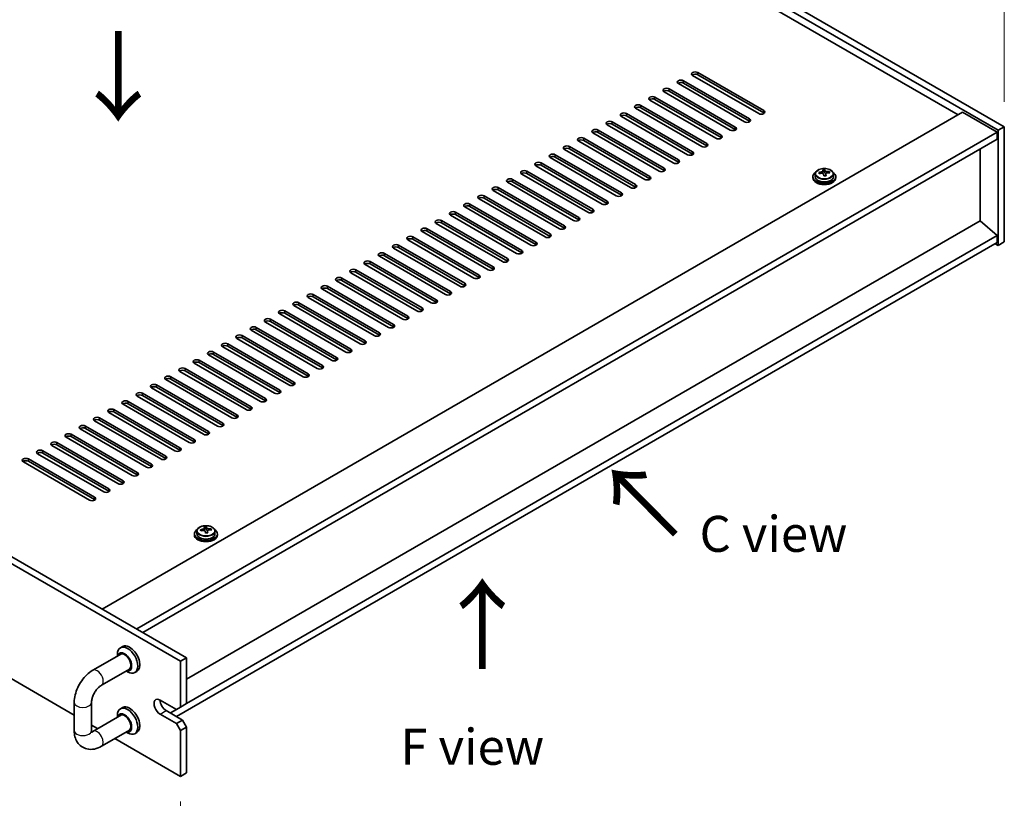
# Model space of a CAD drawing. Units: millimetres. Extents: x 72 to 10494, y 40 to 1586.
# Drawn here: x 522 to 864, y 307 to 577 of the extents above; entities that cross this region are included whole.
import ezdxf

# ---------------------------------------------------------------- set-up
doc = ezdxf.new("R2010")
doc.units = ezdxf.units.MM
doc.header["$LTSCALE"] = 5
doc.layers.get('Defpoints').update_dxf_attribs({"lineweight": 25})
for name, color, linetype, lineweight in [('Dimension (ISO)', 7, 'Continuous', 18), ('Symbol (ISO)', 7, 'Continuous', 18), ('Visible (ISO)', 7, 'Continuous', 35), ('Visible Narrow (ISO)', 7, 'Continuous', 25)]:
    doc.layers.add(name, color=color, linetype=linetype, lineweight=lineweight)
doc.styles.add('Note Text (TK)', font='txt')
doc.dimstyles.new('Default - Method 1b (TK)', dxfattribs={"dimscale": 5, "dimtxt": 2.5, "dimasz": 2.5, "dimexe": 1, "dimexo": 1.5, "dimgap": 1, "dimtad": 1, "dimtoh": 1, "dimrnd": 1e-08, "dimdsep": 46, "dimtxsty": 'Note Text (TK)', "dimcen": 0.09, "dimdle": 5, "dimclrd": 100, "dimclre": 100, "dimclrt": 7, "dimadec": 1, "dimazin": 1, "dimtfac": 1, "dimtmove": 0, "dimatfit": 3, "dimfxl": 0, "dimtolj": 1, "dimlwd": -1, "dimlwe": -1, "dimarcsym": 0})

# ---------------------------------------------------------------- blocks, each defined once
blk = doc.blocks.new('*D6')
at = {"layer": 'Defpoints', "color": 0, "transparency": 16777216}
for p in [(496.37, 752.47), (560.24, 715.6), (238.51, 550.25)]:
    blk.add_point(p, dxfattribs=at)
at = {"layer": 'Dimension (ISO)', "color": 100, "transparency": 16777216}
for p, q in [((552.74, 719.93), (491.37, 755.36)), ((203.14, 583.18), (485.55, 746.22)), ((231.01, 554.59), (187.31, 579.81))]:
    blk.add_line(p, q, dxfattribs=at)
for points in [[(484.5, 748.03), (486.59, 744.42), (496.37, 752.47)], [(202.1, 584.98), (204.18, 581.37), (192.31, 576.93)]]:
    blk.add_solid(points, dxfattribs=at)
at = {"layer": 'Dimension (ISO)', "color": 7, "transparency": 16777216, "insert": (331.61, 669.01), "char_height": 12.5, "attachment_point": 4, "rotation": 30, "style": 'Note Text (TK)'}
blk.add_mtext('\\A1;{\\Q-30.000;\\W0.816;\\H0.816x;430}', dxfattribs=at)
blk = doc.blocks.new('*D7')
at = {"layer": 'Defpoints', "color": 0, "transparency": 16777216}
for p in [(238.51, 510.25), (577.92, 314.29), (577.92, 244.71)]:
    blk.add_point(p, dxfattribs=at)
at = {"layer": 'Dimension (ISO)', "color": 100, "transparency": 16777216}
for p, q in [((238.51, 501.59), (238.51, 434.9)), ((249.34, 434.42), (567.1, 250.96)), ((577.92, 305.63), (577.92, 238.94))]:
    blk.add_line(p, q, dxfattribs=at)
for points in [[(250.38, 436.23), (248.29, 432.62), (238.51, 440.67)], [(568.14, 252.77), (566.05, 249.16), (577.92, 244.71)]]:
    blk.add_solid(points, dxfattribs=at)
at = {"layer": 'Dimension (ISO)', "color": 7, "transparency": 16777216, "insert": (405.59, 355.87), "char_height": 12.5, "attachment_point": 4, "rotation": 330, "style": 'Note Text (TK)'}
blk.add_mtext('\\A1;{\\Q-30.000;\\W0.816;\\H0.816x;480}', dxfattribs=at)
blk = doc.blocks.new('*D8')
at = {"layer": 'Defpoints', "color": 0, "transparency": 16777216}
for p in [(560.24, 715.6), (864.3, 618.86), (864.3, 540.05)]:
    blk.add_point(p, dxfattribs=at)
at = {"layer": 'Dimension (ISO)', "color": 100, "transparency": 16777216}
for p, q in [((560.24, 724.26), (560.24, 800.18)), ((571.07, 788.16), (853.47, 625.11)), ((864.3, 548.71), (864.3, 624.63))]:
    blk.add_line(p, q, dxfattribs=at)
for points in [[(572.11, 789.96), (570.03, 786.35), (560.24, 794.41)], [(854.52, 626.91), (852.43, 623.3), (864.3, 618.86)]]:
    blk.add_solid(points, dxfattribs=at)
at = {"layer": 'Dimension (ISO)', "color": 7, "transparency": 16777216, "insert": (709.64, 719.81), "char_height": 12.5, "attachment_point": 4, "rotation": 330, "style": 'Note Text (TK)'}
blk.add_mtext('\\A1;{\\Q-30.000;\\W0.816;\\H0.816x;430}', dxfattribs=at)

msp = doc.modelspace()

# ---------------------------------------------------------------- linework, layer by layer
at = {"layer": 'Visible (ISO)'}
for p, q in [((560.2438, 715.5954), (864.2997, 540.0487)), ((862.1784, 538.8239), (558.1225, 714.3707)), ((848.2131, 544.2332), (570.4969, 704.5727)), ((757.7034, 558.9302), (780.6844, 545.6621)), ((780.6844, 544.8456), (757.7034, 558.1137)), ((773.9668, 541.7837), (750.9859, 555.0518)), ((752.7536, 556.0724), (775.7346, 542.8044)), ((775.7346, 541.9879), (752.7536, 555.2559)), ((778.9166, 544.6415), (755.9356, 557.9095)), ((240.6316, 551.4796), (580.0428, 355.5205)), ((769.0171, 538.926), (746.0361, 552.1941)), ((747.8039, 553.2147), (770.7849, 539.9466)), ((770.7849, 539.1301), (747.8039, 552.3982)), ((577.9215, 354.2957), (238.5102, 550.2549)), ((764.0674, 536.0683), (741.0864, 549.3363)), ((742.8541, 550.357), (765.8351, 537.0889)), ((765.8351, 536.2724), (742.8541, 549.5405)), ((550.6979, 372.4628), (849.8041, 545.1518)), ((732.9547, 544.6415), (755.9356, 531.3734)), ((759.1176, 533.2105), (736.1366, 546.4786)), ((737.9044, 547.4992), (760.8854, 534.2311)), ((760.8854, 533.4146), (737.9044, 546.6827)), ((849.8041, 545.1518), (861.8249, 538.2116)), ((728.0049, 541.7837), (750.9859, 528.5157)), ((750.9859, 527.6992), (728.0049, 540.9672)), ((754.1679, 530.3528), (731.1869, 543.6209)), ((755.9356, 530.5569), (732.9547, 543.825)), ((562.7187, 365.5225), (861.8249, 538.2116)), ((744.2684, 524.6373), (721.2874, 537.9054)), ((723.0552, 538.926), (746.0361, 525.6579)), ((746.0361, 524.8414), (723.0552, 538.1095)), ((749.2181, 527.495), (726.2371, 540.7631)), ((861.8249, 538.2116), (861.8249, 535.7621)), ((864.2997, 540.0487), (862.1784, 538.8239)), ((862.1784, 498.8156), (862.1784, 538.8239)), ((864.2997, 540.0487), (864.2997, 500.0404)), ((564.84, 364.2978), (861.8249, 535.7621)), ((739.3186, 521.7796), (716.3376, 535.0476)), ((718.1054, 536.0683), (741.0864, 522.8002)), ((741.0864, 521.9837), (718.1054, 535.2518)), ((734.3689, 518.9218), (711.3879, 532.1899)), ((713.1557, 533.2105), (736.1366, 519.9425)), ((736.1366, 519.126), (713.1557, 532.394)), ((855.8498, 507.3276), (855.8498, 532.3124)), ((703.2562, 527.495), (726.2371, 514.227)), ((729.4191, 516.0641), (706.4382, 529.3322)), ((708.2059, 530.3528), (731.1869, 517.0847)), ((731.1869, 516.2682), (708.2059, 529.5363)), ((698.3064, 524.6373), (721.2874, 511.3692)), ((721.2874, 510.5527), (698.3064, 523.8208)), ((724.4694, 513.2064), (701.4884, 526.4744)), ((726.2371, 513.4105), (703.2562, 526.6786)), ((801.2125, 524.0233), (801.2125, 524.7404)), ((801.2125, 524.512), (801.8403, 524.5609)), ((801.8403, 524.5609), (801.8403, 525.1558)), ((801.8403, 524.5609), (801.9392, 524.1375)), ((803.5048, 524.0105), (803.5048, 524.4231)), ((714.5699, 507.4909), (691.5889, 520.759)), ((693.3567, 521.7796), (716.3376, 508.5115)), ((716.3376, 507.695), (693.3567, 520.9631)), ((719.5196, 510.3486), (696.5387, 523.6167)), ((797.7208, 522.6981), (797.7208, 522.2899)), ((798.5708, 523.6514), (798.5708, 522.6981)), ((802.2291, 523.034), (802.2291, 523.6414)), ((804.8708, 523.6514), (804.8708, 522.6981)), ((805.7208, 522.6981), (805.7208, 522.2899)), ((709.6201, 504.6331), (686.6392, 517.9012)), ((688.4069, 518.9218), (711.3879, 505.6538)), ((711.3879, 504.8373), (688.4069, 518.1053)), ((704.6704, 501.7754), (681.6894, 515.0435)), ((683.4572, 516.0641), (706.4382, 502.796)), ((706.4382, 501.9795), (683.4572, 515.2476)), ((673.5577, 510.3486), (696.5387, 497.0806)), ((699.7206, 498.9177), (676.7397, 512.1857)), ((678.5074, 513.2064), (701.4884, 499.9383)), ((701.4884, 499.1218), (678.5074, 512.3899)), ((855.8852, 507.348), (580.0428, 348.0903)), ((668.6079, 507.4909), (691.5889, 494.2228)), ((691.5889, 493.4063), (668.6079, 506.6744)), ((694.7709, 496.0599), (671.7899, 509.328)), ((696.5387, 496.2641), (673.5577, 509.5321)), ((855.8852, 507.348), (861.8249, 502.2857)), ((684.8714, 490.3445), (661.8904, 503.6125)), ((663.6582, 504.6331), (686.6392, 491.3651)), ((686.6392, 490.5486), (663.6582, 503.8166)), ((689.8211, 493.2022), (666.8402, 506.4703)), ((251.0562, 503.0032), (540.9804, 335.6153)), ((861.8249, 499.8362), (576.5073, 335.108)), ((861.8249, 502.2857), (580.0428, 339.5988)), ((679.9216, 487.4867), (656.9407, 500.7548)), ((658.7084, 501.7754), (681.6894, 488.5073)), ((681.6894, 487.6908), (658.7084, 500.9589)), ((861.8249, 502.2857), (861.8249, 499.8362)), ((864.2997, 500.0404), (862.1784, 498.8156)), ((674.9719, 484.629), (651.9909, 497.897)), ((653.7587, 498.9177), (676.7397, 485.6496)), ((676.7397, 484.8331), (653.7587, 498.1012)), ((861.1178, 499.428), (862.1784, 498.8156)), ((643.8592, 493.2022), (666.8402, 479.9341)), ((670.0222, 481.7712), (647.0412, 495.0393)), ((648.8089, 496.0599), (671.7899, 482.7919)), ((671.7899, 481.9754), (648.8089, 495.2434)), ((638.9095, 490.3445), (661.8904, 477.0764)), ((661.8904, 476.2599), (638.9095, 489.528)), ((665.0724, 478.9135), (642.0914, 492.1816)), ((666.8402, 479.1176), (643.8592, 492.3857)), ((655.1729, 473.198), (632.1919, 486.4661)), ((633.9597, 487.4867), (656.9407, 474.2186)), ((656.9407, 473.4021), (633.9597, 486.6702)), ((660.1227, 476.0558), (637.1417, 489.3238)), ((650.2232, 470.3403), (627.2422, 483.6084)), ((629.01, 484.629), (651.9909, 471.3609)), ((651.9909, 470.5444), (629.01, 483.8125)), ((645.2734, 467.4825), (622.2924, 480.7506)), ((624.0602, 481.7712), (647.0412, 468.5032)), ((647.0412, 467.6867), (624.0602, 480.9547)), ((614.1607, 476.0558), (637.1417, 462.7877)), ((640.3237, 464.6248), (617.3427, 477.8929)), ((619.1105, 478.9135), (642.0914, 465.6454)), ((642.0914, 464.8289), (619.1105, 478.097)), ((609.211, 473.198), (632.1919, 459.93)), ((632.1919, 459.1135), (609.211, 472.3815)), ((635.3739, 461.7671), (612.3929, 475.0351)), ((637.1417, 461.9712), (614.1607, 475.2393)), ((625.4744, 456.0516), (602.4935, 469.3197)), ((604.2612, 470.3403), (627.2422, 457.0722)), ((627.2422, 456.2557), (604.2612, 469.5238)), ((630.4242, 458.9093), (607.4432, 472.1774)), ((620.5247, 453.1939), (597.5437, 466.4619)), ((599.3115, 467.4825), (622.2924, 454.2145)), ((622.2924, 453.398), (599.3115, 466.6661)), ((615.5749, 450.3361), (592.594, 463.6042)), ((594.3617, 464.6248), (617.3427, 451.3567)), ((617.3427, 450.5402), (594.3617, 463.8083)), ((584.4622, 458.9093), (607.4432, 445.6413)), ((610.6252, 447.4784), (587.6442, 460.7465)), ((589.412, 461.7671), (612.3929, 448.499)), ((612.3929, 447.6825), (589.412, 460.9506)), ((579.5125, 456.0516), (602.4935, 442.7835)), ((605.6754, 444.6206), (582.6945, 457.8887)), ((607.4432, 444.8248), (584.4622, 458.0928)), ((595.7759, 438.9052), (572.795, 452.1732)), ((574.5627, 453.1939), (597.5437, 439.9258)), ((597.5437, 439.1093), (574.5627, 452.3774)), ((600.7257, 441.7629), (577.7447, 455.031)), ((602.4935, 441.967), (579.5125, 455.2351)), ((590.8262, 436.0474), (567.8452, 449.3155)), ((569.613, 450.3361), (592.594, 437.0681)), ((592.594, 436.2516), (569.613, 449.5196)), ((585.8764, 433.1897), (562.8955, 446.4578)), ((564.6632, 447.4784), (587.6442, 434.2103)), ((587.6442, 433.3938), (564.6632, 446.6619)), ((554.7637, 441.7629), (577.7447, 428.4948)), ((580.9267, 430.332), (557.9457, 443.6)), ((559.7135, 444.6206), (582.6945, 431.3526)), ((582.6945, 430.5361), (559.7135, 443.8041)), ((549.814, 438.9052), (572.795, 425.6371)), ((575.9769, 427.4742), (552.996, 440.7423)), ((577.7447, 427.6783), (554.7637, 440.9464)), ((566.0775, 421.7587), (543.0965, 435.0268)), ((544.8643, 436.0474), (567.8452, 422.7794)), ((567.8452, 421.9629), (544.8643, 435.2309)), ((571.0272, 424.6165), (548.0462, 437.8845)), ((572.795, 424.8206), (549.814, 438.0887)), ((561.1277, 418.901), (538.1467, 432.1691)), ((539.9145, 433.1897), (562.8955, 419.9216)), ((562.8955, 419.1051), (539.9145, 432.3732)), ((556.178, 416.0433), (533.197, 429.3113)), ((534.9648, 430.332), (557.9457, 417.0639)), ((557.9457, 416.2474), (534.9648, 429.5155)), ((525.0653, 424.6165), (548.0462, 411.3484)), ((551.2282, 413.1855), (528.2472, 426.4536)), ((530.015, 427.4742), (552.996, 414.2061)), ((552.996, 413.3897), (530.015, 426.6577)), ((546.2785, 410.3278), (523.2975, 423.5959)), ((548.0462, 410.5319), (525.0653, 423.8)), ((586.252, 399.9158), (586.252, 400.6329)), ((586.8799, 400.4534), (586.8799, 401.0483)), ((582.7603, 398.5906), (582.7603, 398.1824)), ((583.6103, 399.544), (583.6103, 398.5906)), ((586.252, 400.4045), (586.8799, 400.4534)), ((586.8799, 400.4534), (586.9787, 400.03)), ((587.2687, 398.9265), (587.2687, 399.5339)), ((588.5443, 399.903), (588.5443, 400.3156)), ((589.9103, 399.544), (589.9103, 398.5906)), ((590.7603, 398.5906), (590.7603, 398.1824)), ((557.7438, 359.4423), (557.0367, 359.0341)), ((547.4301, 351.1783), (557.3666, 356.9151)), ((556.0012, 356.1268), (556.0012, 356.7452)), ((577.9215, 354.2957), (580.0428, 355.5205)), ((577.9215, 338.374), (577.9215, 354.2957)), ((580.0428, 355.5205), (580.0428, 339.5988)), ((550.4301, 345.9822), (560.3666, 351.719)), ((559.0012, 350.9307), (559.5367, 350.6215)), ((562.7438, 350.7821), (562.0367, 350.3738)), ((540.9804, 330.2091), (540.9804, 340.007)), ((546.9804, 330.2091), (546.9804, 340.007)), ((570.8504, 340.8235), (576.5073, 337.5575)), ((580.0428, 339.5988), (577.9215, 338.374)), ((557.3666, 335.6862), (547.4301, 329.9494)), ((556.0012, 334.8979), (556.0012, 335.5163)), ((557.7438, 338.2134), (557.0367, 337.8052)), ((576.5073, 332.6586), (570.8504, 335.9245)), ((572.9717, 337.1493), (578.6286, 333.8833)), ((576.5073, 337.5575), (574.386, 336.3328)), ((577.9215, 338.374), (576.5073, 337.5575)), ((546.9804, 332.1512), (549.1121, 330.9205)), ((578.6286, 333.8833), (576.5073, 332.6586)), ((576.5073, 332.6586), (577.9215, 330.2091)), ((580.0428, 331.4338), (578.6286, 333.8833)), ((560.3666, 330.4901), (550.4301, 324.7532)), ((559.0012, 329.7018), (559.5367, 329.3926)), ((562.7438, 329.5532), (562.0367, 329.1449)), ((577.9215, 330.2091), (580.0428, 331.4338)), ((577.9215, 314.2874), (577.9215, 330.2091)), ((580.0428, 331.4338), (580.0428, 315.5121)), ((555.1121, 327.4564), (577.9215, 314.2874)), ((577.9215, 314.2874), (580.0428, 315.5121))]:
    msp.add_line(p, q, dxfattribs=at)
for centre, major_axis, ratio, start_param, end_param in [((756.8195, 558.4199), (-1.25, 0), 0.57735027, 3.92699082, 7.06858347), ((756.8195, 557.6034), (-1.25, 0), 0.57735027, 3.92699082, 5.68192109), ((751.8698, 555.5621), (-1.25, 0), 0.57735027, 3.92699082, 7.06858347), ((751.8698, 554.7456), (-1.25, 0), 0.57735027, 3.92699082, 5.68192109), ((746.92, 552.7044), (-1.25, 0), 0.57735027, 3.92699082, 7.06858347), ((746.92, 551.8879), (-1.25, 0), 0.57735027, 3.92699082, 5.68192109), ((737.0205, 546.9889), (-1.25, 0), 0.57735027, 3.92699082, 7.06858347), ((741.9703, 549.8466), (-1.25, 0), 0.57735027, 3.92699082, 7.06858347), ((741.9703, 549.0301), (-1.25, 0), 0.57735027, 3.92699082, 5.68192109), ((732.0708, 544.1312), (-1.25, 0), 0.57735027, 3.92699082, 7.06858347), ((737.0205, 546.1724), (-1.25, 0), 0.57735027, 3.92699082, 5.68192109), ((779.8005, 545.1518), (1.25, 0), 0.57735027, 3.92699082, 7.06858347), ((779.8005, 544.3353), (-1.25, 0), 0.57735027, 3.74285687, 3.92699082), ((727.121, 541.2734), (-1.25, 0), 0.57735027, 3.92699082, 7.06858347), ((727.121, 540.4569), (-1.25, 0), 0.57735027, 3.92699082, 5.68192109), ((732.0708, 543.3147), (-1.25, 0), 0.57735027, 3.92699082, 5.68192109), ((774.8507, 542.294), (1.25, 0), 0.57735027, 3.92699082, 7.06858347), ((774.8507, 541.4776), (-1.25, 0), 0.57735027, 3.74285687, 3.92699082), ((722.1713, 538.4157), (-1.25, 0), 0.57735027, 3.92699082, 7.06858347), ((722.1713, 537.5992), (-1.25, 0), 0.57735027, 3.92699082, 5.68192109), ((769.901, 539.4363), (1.25, 0), 0.57735027, 3.92699082, 7.06858347), ((769.901, 538.6198), (-1.25, 0), 0.57735027, 3.74285687, 3.92699082), ((717.2215, 535.558), (-1.25, 0), 0.57735027, 3.92699082, 7.06858347), ((717.2215, 534.7415), (-1.25, 0), 0.57735027, 3.92699082, 5.68192109), ((760.0015, 533.7208), (1.25, 0), 0.57735027, 3.92699082, 7.06858347), ((764.9512, 536.5786), (1.25, 0), 0.57735027, 3.92699082, 7.06858347), ((764.9512, 535.7621), (-1.25, 0), 0.57735027, 3.74285687, 3.92699082), ((707.322, 529.8425), (-1.25, 0), 0.57735027, 3.92699082, 7.06858347), ((712.2718, 532.7002), (-1.25, 0), 0.57735027, 3.92699082, 7.06858347), ((712.2718, 531.8837), (-1.25, 0), 0.57735027, 3.92699082, 5.68192109), ((755.0517, 530.8631), (1.25, 0), 0.57735027, 3.92699082, 7.06858347), ((755.0517, 530.0466), (-1.25, 0), 0.57735027, 3.74285687, 3.92699082), ((760.0015, 532.9043), (-1.25, 0), 0.57735027, 3.74285687, 3.92699082), ((702.3723, 526.9847), (-1.25, 0), 0.57735027, 3.92699082, 7.06858347), ((707.322, 529.026), (-1.25, 0), 0.57735027, 3.92699082, 5.68192109), ((750.102, 528.0054), (1.25, 0), 0.57735027, 3.92699082, 7.06858347), ((750.102, 527.1889), (-1.25, 0), 0.57735027, 3.74285687, 3.92699082), ((697.4225, 524.127), (-1.25, 0), 0.57735027, 3.92699082, 7.06858347), ((697.4225, 523.3105), (-1.25, 0), 0.57735027, 3.92699082, 5.68192109), ((702.3723, 526.1682), (-1.25, 0), 0.57735027, 3.92699082, 5.68192109), ((745.1522, 525.1476), (1.25, 0), 0.57735027, 3.92699082, 7.06858347), ((745.1522, 524.3311), (-1.25, 0), 0.57735027, 3.74285687, 3.92699082), ((801.7208, 522.6981), (-4, 0), 0.57735027, 5.561933, 10.14603027), ((801.6714, 517.8066), (7.9286, 1.8511), 0.80917826, 1.52083383, 1.61329885), ((799.8874, 517.4522), (-0.6159, 7.9136), 0.10907436, 5.61682379, 5.71008618), ((801.7702, 517.3831), (-7.9286, -1.8511), 0.80917826, 4.66242648, 4.7548915), ((801.4737, 518.6534), (7.7296, 1.8047), 0.80917826, 1.33744352, 1.4307059), ((801.3541, 517.5663), (-0.6317, 8.1173), 0.10907436, 5.80021411, 5.89267913), ((800.4725, 524.0233), (0.74, 0), 0.57735027, 5.88616842, 6.28318531), ((802.0875, 517.6234), (-0.6317, 8.1173), 0.10907436, 5.80021411, 5.89267913), ((802.6726, 524.1945), (-0.74, 0), 0.57735027, 0.13398882, 1.02498185), ((801.6714, 517.8066), (7.9286, 1.8511), 0.80917826, 1.15485057, 1.24731559), ((801.7702, 517.3831), (-7.9286, -1.8511), 0.80917826, 4.29644323, 4.38890825), ((803.5542, 517.7375), (0.6159, -7.9136), 0.10907436, 2.47523114, 2.56849353), ((692.4728, 521.2693), (-1.25, 0), 0.57735027, 3.92699082, 7.06858347), ((692.4728, 520.4528), (-1.25, 0), 0.57735027, 3.92699082, 5.68192109), ((740.2025, 522.2899), (1.25, 0), 0.57735027, 3.92699082, 7.06858347), ((740.2025, 521.4734), (-1.25, 0), 0.57735027, 3.74285687, 3.92699082), ((801.7208, 522.2899), (-4, 0), 0.57735027, 0, 3.14159264), ((801.7208, 522.6981), (3.15, 0), 0.57735027, 3.14159265, 6.28318531), ((801.3541, 517.5663), (-0.6317, 8.1173), 0.10907436, 5.43423085, 5.52669587), ((801.9679, 516.5363), (-7.7296, -1.8047), 0.80917826, 4.47903617, 4.57229856), ((802.0875, 517.6234), (0.6317, -8.1173), 0.10907436, 2.2926382, 2.38510322), ((687.523, 518.4115), (-1.25, 0), 0.57735027, 3.92699082, 7.06858347), ((687.523, 517.595), (-1.25, 0), 0.57735027, 3.92699082, 5.68192109), ((730.303, 516.5744), (1.25, 0), 0.57735027, 3.92699082, 7.06858347), ((735.2528, 519.4321), (1.25, 0), 0.57735027, 3.92699082, 7.06858347), ((735.2528, 518.6156), (-1.25, 0), 0.57735027, 3.74285687, 3.92699082), ((677.6235, 512.696), (-1.25, 0), 0.57735027, 3.92699082, 7.06858347), ((682.5733, 515.5538), (-1.25, 0), 0.57735027, 3.92699082, 7.06858347), ((682.5733, 514.7373), (-1.25, 0), 0.57735027, 3.92699082, 5.68192109), ((725.3533, 513.7167), (1.25, 0), 0.57735027, 3.92699082, 7.06858347), ((730.303, 515.7579), (-1.25, 0), 0.57735027, 3.74285687, 3.92699082), ((672.6738, 509.8383), (-1.25, 0), 0.57735027, 3.92699082, 7.06858347), ((677.6235, 511.8796), (-1.25, 0), 0.57735027, 3.92699082, 5.68192109), ((720.4035, 510.8589), (1.25, 0), 0.57735027, 3.92699082, 7.06858347), ((720.4035, 510.0424), (-1.25, 0), 0.57735027, 3.74285687, 3.92699082), ((725.3533, 512.9002), (-1.25, 0), 0.57735027, 3.74285687, 3.92699082), ((667.7241, 506.9806), (-1.25, 0), 0.57735027, 3.92699082, 7.06858347), ((667.7241, 506.1641), (-1.25, 0), 0.57735027, 3.92699082, 5.68192109), ((672.6738, 509.0218), (-1.25, 0), 0.57735027, 3.92699082, 5.68192109), ((715.4538, 508.0012), (1.25, 0), 0.57735027, 3.92699082, 7.06858347), ((715.4538, 507.1847), (-1.25, 0), 0.57735027, 3.74285687, 3.92699082), ((662.7743, 504.1228), (-1.25, 0), 0.57735027, 3.92699082, 7.06858347), ((662.7743, 503.3063), (-1.25, 0), 0.57735027, 3.92699082, 5.68192109), ((710.504, 505.1435), (1.25, 0), 0.57735027, 3.92699082, 7.06858347), ((710.504, 504.327), (-1.25, 0), 0.57735027, 3.74285687, 3.92699082), ((657.8246, 501.2651), (-1.25, 0), 0.57735027, 3.92699082, 7.06858347), ((657.8246, 500.4486), (-1.25, 0), 0.57735027, 3.92699082, 5.68192109), ((700.6045, 499.428), (1.25, 0), 0.57735027, 3.92699082, 7.06858347), ((705.5543, 502.2857), (1.25, 0), 0.57735027, 3.92699082, 7.06858347), ((705.5543, 501.4692), (-1.25, 0), 0.57735027, 3.74285687, 3.92699082), ((647.9251, 495.5496), (-1.25, 0), 0.57735027, 3.92699082, 7.06858347), ((652.8748, 498.4074), (-1.25, 0), 0.57735027, 3.92699082, 7.06858347), ((652.8748, 497.5909), (-1.25, 0), 0.57735027, 3.92699082, 5.68192109), ((695.6548, 496.5702), (1.25, 0), 0.57735027, 3.92699082, 7.06858347), ((700.6045, 498.6115), (-1.25, 0), 0.57735027, 3.74285687, 3.92699082), ((642.9753, 492.6919), (-1.25, 0), 0.57735027, 3.92699082, 7.06858347), ((647.9251, 494.7331), (-1.25, 0), 0.57735027, 3.92699082, 5.68192109), ((690.705, 493.7125), (1.25, 0), 0.57735027, 3.92699082, 7.06858347), ((690.705, 492.896), (-1.25, 0), 0.57735027, 3.74285687, 3.92699082), ((695.6548, 495.7537), (-1.25, 0), 0.57735027, 3.74285687, 3.92699082), ((638.0256, 489.8341), (-1.25, 0), 0.57735027, 3.92699082, 7.06858347), ((638.0256, 489.0176), (-1.25, 0), 0.57735027, 3.92699082, 5.68192109), ((642.9753, 491.8754), (-1.25, 0), 0.57735027, 3.92699082, 5.68192109), ((685.7553, 490.8548), (1.25, 0), 0.57735027, 3.92699082, 7.06858347), ((685.7553, 490.0383), (-1.25, 0), 0.57735027, 3.74285687, 3.92699082), ((633.0758, 486.9764), (-1.25, 0), 0.57735027, 3.92699082, 7.06858347), ((633.0758, 486.1599), (-1.25, 0), 0.57735027, 3.92699082, 5.68192109), ((680.8055, 487.997), (1.25, 0), 0.57735027, 3.92699082, 7.06858347), ((680.8055, 487.1805), (-1.25, 0), 0.57735027, 3.74285687, 3.92699082), ((628.1261, 484.1187), (-1.25, 0), 0.57735027, 3.92699082, 7.06858347), ((628.1261, 483.3022), (-1.25, 0), 0.57735027, 3.92699082, 5.68192109), ((670.906, 482.2815), (1.25, 0), 0.57735027, 3.92699082, 7.06858347), ((675.8558, 485.1393), (1.25, 0), 0.57735027, 3.92699082, 7.06858347), ((675.8558, 484.3228), (-1.25, 0), 0.57735027, 3.74285687, 3.92699082), ((623.1763, 481.2609), (-1.25, 0), 0.57735027, 3.92699082, 7.06858347), ((623.1763, 480.4444), (-1.25, 0), 0.57735027, 3.92699082, 5.68192109), ((665.9563, 479.4238), (1.25, 0), 0.57735027, 3.92699082, 7.06858347), ((670.906, 481.4651), (-1.25, 0), 0.57735027, 3.74285687, 3.92699082), ((613.2768, 475.5455), (-1.25, 0), 0.57735027, 3.92699082, 7.06858347), ((618.2266, 478.4032), (-1.25, 0), 0.57735027, 3.92699082, 7.06858347), ((618.2266, 477.5867), (-1.25, 0), 0.57735027, 3.92699082, 5.68192109), ((661.0065, 476.5661), (1.25, 0), 0.57735027, 3.92699082, 7.06858347), ((661.0065, 475.7496), (-1.25, 0), 0.57735027, 3.74285687, 3.92699082), ((665.9563, 478.6073), (-1.25, 0), 0.57735027, 3.74285687, 3.92699082), ((608.3271, 472.6877), (-1.25, 0), 0.57735027, 3.92699082, 7.06858347), ((608.3271, 471.8712), (-1.25, 0), 0.57735027, 3.92699082, 5.68192109), ((613.2768, 474.729), (-1.25, 0), 0.57735027, 3.92699082, 5.68192109), ((656.0568, 473.7083), (1.25, 0), 0.57735027, 3.92699082, 7.06858347), ((656.0568, 472.8918), (-1.25, 0), 0.57735027, 3.74285687, 3.92699082), ((603.3773, 469.83), (-1.25, 0), 0.57735027, 3.92699082, 7.06858347), ((603.3773, 469.0135), (-1.25, 0), 0.57735027, 3.92699082, 5.68192109), ((651.107, 470.8506), (1.25, 0), 0.57735027, 3.92699082, 7.06858347), ((651.107, 470.0341), (-1.25, 0), 0.57735027, 3.74285687, 3.92699082), ((598.4276, 466.9722), (-1.25, 0), 0.57735027, 3.92699082, 7.06858347), ((598.4276, 466.1557), (-1.25, 0), 0.57735027, 3.92699082, 5.68192109), ((641.2075, 465.1351), (1.25, 0), 0.57735027, 3.92699082, 7.06858347), ((646.1573, 467.9929), (1.25, 0), 0.57735027, 3.92699082, 7.06858347), ((646.1573, 467.1764), (-1.25, 0), 0.57735027, 3.74285687, 3.92699082), ((593.4778, 464.1145), (-1.25, 0), 0.57735027, 3.92699082, 7.06858347), ((593.4778, 463.298), (-1.25, 0), 0.57735027, 3.92699082, 5.68192109), ((636.2578, 462.2774), (1.25, 0), 0.57735027, 3.92699082, 7.06858347), ((641.2075, 464.3186), (-1.25, 0), 0.57735027, 3.74285687, 3.92699082), ((583.5783, 458.399), (-1.25, 0), 0.57735027, 3.92699082, 7.06858347), ((588.5281, 461.2568), (-1.25, 0), 0.57735027, 3.92699082, 7.06858347), ((588.5281, 460.4403), (-1.25, 0), 0.57735027, 3.92699082, 5.68192109), ((631.3081, 459.4196), (1.25, 0), 0.57735027, 3.92699082, 7.06858347), ((631.3081, 458.6031), (-1.25, 0), 0.57735027, 3.74285687, 3.92699082), ((636.2578, 461.4609), (-1.25, 0), 0.57735027, 3.74285687, 3.92699082), ((578.6286, 455.5413), (-1.25, 0), 0.57735027, 3.92699082, 7.06858347), ((578.6286, 454.7248), (-1.25, 0), 0.57735027, 3.92699082, 5.68192109), ((583.5783, 457.5825), (-1.25, 0), 0.57735027, 3.92699082, 5.68192109), ((626.3583, 456.5619), (1.25, 0), 0.57735027, 3.92699082, 7.06858347), ((626.3583, 455.7454), (-1.25, 0), 0.57735027, 3.74285687, 3.92699082), ((573.6789, 452.6835), (-1.25, 0), 0.57735027, 3.92699082, 7.06858347), ((573.6789, 451.8671), (-1.25, 0), 0.57735027, 3.92699082, 5.68192109), ((621.4086, 453.7042), (1.25, 0), 0.57735027, 3.92699082, 7.06858347), ((621.4086, 452.8877), (-1.25, 0), 0.57735027, 3.74285687, 3.92699082), ((568.7291, 449.8258), (-1.25, 0), 0.57735027, 3.92699082, 7.06858347), ((568.7291, 449.0093), (-1.25, 0), 0.57735027, 3.92699082, 5.68192109), ((611.5091, 447.9887), (1.25, 0), 0.57735027, 3.92699082, 7.06858347), ((616.4588, 450.8464), (1.25, 0), 0.57735027, 3.92699082, 7.06858347), ((616.4588, 450.0299), (-1.25, 0), 0.57735027, 3.74285687, 3.92699082), ((563.7794, 446.9681), (-1.25, 0), 0.57735027, 3.92699082, 7.06858347), ((563.7794, 446.1516), (-1.25, 0), 0.57735027, 3.92699082, 5.68192109), ((606.5593, 445.131), (1.25, 0), 0.57735027, 3.92699082, 7.06858347), ((611.5091, 447.1722), (-1.25, 0), 0.57735027, 3.74285687, 3.92699082), ((553.8799, 441.2526), (-1.25, 0), 0.57735027, 3.92699082, 7.06858347), ((558.8296, 444.1103), (-1.25, 0), 0.57735027, 3.92699082, 7.06858347), ((558.8296, 443.2938), (-1.25, 0), 0.57735027, 3.92699082, 5.68192109), ((601.6096, 442.2732), (1.25, 0), 0.57735027, 3.92699082, 7.06858347), ((601.6096, 441.4567), (-1.25, 0), 0.57735027, 3.74285687, 3.92699082), ((606.5593, 444.3145), (-1.25, 0), 0.57735027, 3.74285687, 3.92699082), ((548.9301, 438.3949), (-1.25, 0), 0.57735027, 3.92699082, 7.06858347), ((548.9301, 437.5784), (-1.25, 0), 0.57735027, 3.92699082, 5.68192109), ((553.8799, 440.4361), (-1.25, 0), 0.57735027, 3.92699082, 5.68192109), ((596.6598, 439.4155), (1.25, 0), 0.57735027, 3.92699082, 7.06858347), ((596.6598, 438.599), (-1.25, 0), 0.57735027, 3.74285687, 3.92699082), ((543.9804, 435.5371), (-1.25, 0), 0.57735027, 3.92699082, 7.06858347), ((543.9804, 434.7206), (-1.25, 0), 0.57735027, 3.92699082, 5.68192109), ((591.7101, 436.5577), (1.25, 0), 0.57735027, 3.92699082, 7.06858347), ((591.7101, 435.7412), (-1.25, 0), 0.57735027, 3.74285687, 3.92699082), ((539.0306, 432.6794), (-1.25, 0), 0.57735027, 3.92699082, 7.06858347), ((539.0306, 431.8629), (-1.25, 0), 0.57735027, 3.92699082, 5.68192109), ((581.8106, 430.8423), (1.25, 0), 0.57735027, 3.92699082, 7.06858347), ((586.7603, 433.7), (1.25, 0), 0.57735027, 3.92699082, 7.06858347), ((586.7603, 432.8835), (-1.25, 0), 0.57735027, 3.74285687, 3.92699082), ((534.0809, 429.8216), (-1.25, 0), 0.57735027, 3.92699082, 7.06858347), ((534.0809, 429.0051), (-1.25, 0), 0.57735027, 3.92699082, 5.68192109), ((576.8608, 427.9845), (1.25, 0), 0.57735027, 3.92699082, 7.06858347), ((581.8106, 430.0258), (-1.25, 0), 0.57735027, 3.74285687, 3.92699082), ((524.1814, 424.1062), (-1.25, 0), 0.57735027, 3.92699082, 7.06858347), ((529.1311, 426.9639), (-1.25, 0), 0.57735027, 3.92699082, 7.06858347), ((529.1311, 426.1474), (-1.25, 0), 0.57735027, 3.92699082, 5.68192109), ((571.9111, 425.1268), (1.25, 0), 0.57735027, 3.92699082, 7.06858347), ((571.9111, 424.3103), (-1.25, 0), 0.57735027, 3.74285687, 3.92699082), ((576.8608, 427.168), (-1.25, 0), 0.57735027, 3.74285687, 3.92699082), ((524.1814, 423.2897), (-1.25, 0), 0.57735027, 3.92699082, 5.68192109), ((566.9613, 422.2691), (1.25, 0), 0.57735027, 3.92699082, 7.06858347), ((566.9613, 421.4526), (-1.25, 0), 0.57735027, 3.74285687, 3.92699082), ((562.0116, 419.4113), (1.25, 0), 0.57735027, 3.92699082, 7.06858347), ((562.0116, 418.5948), (-1.25, 0), 0.57735027, 3.74285687, 3.92699082), ((552.1121, 413.6958), (1.25, 0), 0.57735027, 3.92699082, 7.06858347), ((557.0618, 416.5536), (1.25, 0), 0.57735027, 3.92699082, 7.06858347), ((557.0618, 415.7371), (-1.25, 0), 0.57735027, 3.74285687, 3.92699082), ((547.1623, 410.8381), (1.25, 0), 0.57735027, 3.92699082, 7.06858347), ((552.1121, 412.8793), (-1.25, 0), 0.57735027, 3.74285687, 3.92699082), ((547.1623, 410.0216), (-1.25, 0), 0.57735027, 3.74285687, 3.92699082), ((586.5132, 394.5459), (7.7296, 1.8047), 0.80917826, 1.33744352, 1.4307059), ((586.3936, 393.4588), (-0.6317, 8.1173), 0.10907436, 5.80021411, 5.89267913), ((587.127, 393.5159), (-0.6317, 8.1173), 0.10907436, 5.80021411, 5.89267913), ((586.7603, 398.5906), (-4, 0), 0.57735027, 5.561933, 10.14603027), ((586.7603, 398.1824), (-4, 0), 0.57735027, 0, 3.14159265), ((586.7603, 398.5906), (3.15, 0), 0.57735027, 3.14159265, 6.28318531), ((586.7109, 393.6991), (7.9286, 1.8511), 0.80917826, 1.52083383, 1.61329885), ((584.9269, 393.3447), (-0.6159, 7.9136), 0.10907436, 5.61682379, 5.71008618), ((586.8098, 393.2757), (-7.9286, -1.8511), 0.80917826, 4.66242648, 4.7548915), ((585.512, 399.9158), (0.74, 0), 0.57735027, 5.88616842, 6.28318531), ((586.3936, 393.4588), (-0.6317, 8.1173), 0.10907436, 5.43423085, 5.52669587), ((587.0075, 392.4288), (-7.7296, -1.8047), 0.80917826, 4.47903617, 4.57229856), ((587.7121, 400.087), (-0.74, 0), 0.57735027, 0.13398882, 1.02498185), ((587.127, 393.5159), (0.6317, -8.1173), 0.10907436, 2.2926382, 2.38510322), ((586.7109, 393.6991), (7.9286, 1.8511), 0.80917826, 1.15485057, 1.24731559), ((586.8098, 393.2757), (-7.9286, -1.8511), 0.80917826, 4.29644323, 4.38890825), ((588.5937, 393.6301), (0.6159, -7.9136), 0.10907436, 2.47523114, 2.56849353), ((560.2438, 355.1122), (-2.5, 4.3301), 0.57735027, 3.14159265, 6.28318531), ((559.5367, 354.704), (2.5, -4.3301), 0.57735027, 5.49778714, 10.21017612), ((558.4761, 354.0916), (-1.75, 3.0311), 0.57735027, 2.60049313, 6.82428483), ((558.4761, 354.0916), (-1.55, 2.6847), 0.57735027, 2.8869046, 6.53787336), ((560.2438, 333.8833), (-2.5, 4.3301), 0.57735027, 3.14159265, 6.28318531), ((570.8504, 338.374), (-1.5, 2.5981), 0.57735027, 5.49778714, 8.6393798), ((572.9717, 339.5988), (1.5, -2.5981), 0.57735027, 3.92699082, 5.49778714), ((559.5367, 333.475), (2.5, -4.3301), 0.57735027, 5.49778714, 10.21017612), ((558.4761, 332.8627), (-1.75, 3.0311), 0.57735027, 2.60049313, 6.82428483), ((558.4761, 332.8627), (-1.55, 2.6847), 0.57735027, 2.8869046, 6.53787336)]:
    msp.add_ellipse(centre, major_axis=major_axis, ratio=ratio, start_param=start_param, end_param=end_param, dxfattribs=at)
for points, knots in [([(798.5708, 523.6514), (798.5708, 523.8459), (798.621, 524.0397), (798.8156, 524.4118), (798.9642, 524.589), (799.3493, 524.9125), (799.5903, 525.0568), (800.1362, 525.2929), (800.4416, 525.3843), (801.0838, 525.5051), (801.4204, 525.5348), (802.0919, 525.5303), (802.4267, 525.4963), (803.0626, 525.3674), (803.3635, 525.2725), (803.902, 525.0292), (804.1394, 524.8805), (804.523, 524.5415), (804.6701, 524.3512), (804.8334, 523.9875), (804.8708, 523.8196), (804.8708, 523.6514)], [0.13398882, 0.13398882, 0.13398882, 0.13398882, 0.42714689, 0.42714689, 0.73616229, 0.73616229, 1.0619221, 1.0619221, 1.38978727, 1.38978727, 1.71633683, 1.71633683, 2.04232398, 2.04232398, 2.36895348, 2.36895348, 2.69687698, 2.69687698, 3.02202712, 3.02202712, 3.27558147, 3.27558147, 3.27558147, 3.27558147]), ([(800.5713, 524.3066), (800.6629, 524.3241), (800.7585, 524.3513), (800.9292, 524.4205), (801.0044, 524.4625), (801.1175, 524.5482), (801.1628, 524.5974), (801.2132, 524.6956), (801.2182, 524.7446), (801.2058, 524.7871)], [0.225164225, 0.225164225, 0.225164225, 0.225164225, 0.253148765, 0.253148765, 0.281133306, 0.281133306, 0.309117846, 0.309117846, 0.337102387, 0.337102387, 0.337102387, 0.337102387]), ([(801.5024, 523.5169), (801.49, 523.5802), (801.4586, 523.6444), (801.3595, 523.7549), (801.2919, 523.8013), (801.1435, 523.8666), (801.0532, 523.8898), (800.8623, 523.9069), (800.7617, 523.9007), (800.6702, 523.8832)], [0.338363496, 0.338363496, 0.338363496, 0.338363496, 0.366348036, 0.366348036, 0.394332577, 0.394332577, 0.422317117, 0.422317117, 0.450301658, 0.450301658, 0.450301658, 0.450301658]), ([(801.9392, 524.8442), (801.9515, 524.8017), (801.983, 524.7555), (802.0821, 524.6689), (802.1497, 524.6285), (802.2981, 524.5632), (802.3884, 524.5341), (802.5793, 524.493), (802.6798, 524.4811), (802.7714, 524.4779)], [0.113199271, 0.113199271, 0.113199271, 0.113199271, 0.141183811, 0.141183811, 0.169168352, 0.169168352, 0.197152892, 0.197152892, 0.225137433, 0.225137433, 0.225137433, 0.225137433]), ([(802.8703, 524.0544), (802.7787, 524.0577), (802.6831, 524.0486), (802.5123, 524.0034), (802.4372, 523.9673), (802.3241, 523.8816), (802.2788, 523.8265), (802.2284, 523.7043), (802.2234, 523.6372), (802.2358, 523.574)], [0, 0, 0, 0, 0.027984541, 0.027984541, 0.055969081, 0.055969081, 0.083953622, 0.083953622, 0.111938162, 0.111938162, 0.111938162, 0.111938162]), ([(583.6103, 399.544), (583.6103, 399.7384), (583.6605, 399.9322), (583.8551, 400.3044), (584.0037, 400.4816), (584.3888, 400.805), (584.6298, 400.9494), (585.1758, 401.1855), (585.4812, 401.2768), (586.1234, 401.3976), (586.4599, 401.4273), (587.1315, 401.4228), (587.4663, 401.3888), (588.1021, 401.2599), (588.403, 401.1651), (588.9415, 400.9217), (589.1789, 400.773), (589.5625, 400.434), (589.7096, 400.2437), (589.8729, 399.88), (589.9103, 399.7121), (589.9103, 399.544)], [0.13398882, 0.13398882, 0.13398882, 0.13398882, 0.42714689, 0.42714689, 0.73616229, 0.73616229, 1.0619221, 1.0619221, 1.38978727, 1.38978727, 1.71633683, 1.71633683, 2.04232398, 2.04232398, 2.36895348, 2.36895348, 2.69687698, 2.69687698, 3.02202712, 3.02202712, 3.27558147, 3.27558147, 3.27558147, 3.27558147]), ([(585.6108, 400.1992), (585.7024, 400.2167), (585.798, 400.2438), (585.9688, 400.313), (586.0439, 400.3551), (586.157, 400.4407), (586.2024, 400.4899), (586.2527, 400.5881), (586.2577, 400.6371), (586.2454, 400.6796)], [0.225164225, 0.225164225, 0.225164225, 0.225164225, 0.253148765, 0.253148765, 0.281133306, 0.281133306, 0.309117846, 0.309117846, 0.337102387, 0.337102387, 0.337102387, 0.337102387]), ([(586.9787, 400.7367), (586.9911, 400.6942), (587.0225, 400.648), (587.1216, 400.5615), (587.1892, 400.521), (587.3376, 400.4557), (587.428, 400.4266), (587.6188, 400.3856), (587.7194, 400.3736), (587.811, 400.3704)], [0.113199271, 0.113199271, 0.113199271, 0.113199271, 0.141183811, 0.141183811, 0.169168352, 0.169168352, 0.197152892, 0.197152892, 0.225137433, 0.225137433, 0.225137433, 0.225137433]), ([(586.5419, 399.4094), (586.5296, 399.4727), (586.4981, 399.5369), (586.3991, 399.6475), (586.3314, 399.6938), (586.183, 399.7591), (586.0927, 399.7823), (585.9018, 399.7994), (585.8013, 399.7933), (585.7097, 399.7757)], [0.338363496, 0.338363496, 0.338363496, 0.338363496, 0.366348036, 0.366348036, 0.394332577, 0.394332577, 0.422317117, 0.422317117, 0.450301658, 0.450301658, 0.450301658, 0.450301658]), ([(587.9098, 399.947), (587.8182, 399.9502), (587.7226, 399.9411), (587.5519, 399.8959), (587.4767, 399.8598), (587.3636, 399.7741), (587.3183, 399.719), (587.268, 399.5968), (587.2629, 399.5297), (587.2753, 399.4665)], [0, 0, 0, 0, 0.027984541, 0.027984541, 0.055969081, 0.055969081, 0.083953622, 0.083953622, 0.111938162, 0.111938162, 0.111938162, 0.111938162]), ([(540.9804, 340.007), (540.9804, 340.8776), (541.0972, 341.7528), (541.5165, 343.4849), (541.8199, 344.3419), (542.5837, 345.997), (543.0443, 346.7948), (544.0957, 348.2838), (544.6862, 348.9751), (545.9766, 350.2043), (546.6762, 350.743), (547.4301, 351.1783)], [3.14159265, 3.14159265, 3.14159265, 3.14159265, 3.45575192, 3.45575192, 3.76991118, 3.76991118, 4.08407045, 4.08407045, 4.39822972, 4.39822972, 4.71238898, 4.71238898, 4.71238898, 4.71238898]), ([(546.9804, 340.007), (546.9804, 340.2393), (547.0037, 340.5172), (547.1157, 341.1508), (547.2088, 341.5106), (547.4726, 342.2726), (547.6472, 342.6761), (548.0654, 343.4717), (548.3105, 343.8632), (548.8369, 344.5777), (549.1179, 344.9012), (549.6663, 345.439), (549.9337, 345.6571), (550.2651, 345.8827), (550.3498, 345.9358), (550.4301, 345.9822)], [3.14159265, 3.14159265, 3.14159265, 3.14159265, 3.36516403, 3.36516403, 3.60485327, 3.60485327, 3.85826362, 3.85826362, 4.11831903, 4.11831903, 4.37623098, 4.37623098, 4.62316324, 4.62316324, 4.71238898, 4.71238898, 4.71238898, 4.71238898]), ([(550.4301, 324.7532), (549.6762, 324.318), (548.8657, 323.9835), (547.16, 323.6386), (546.2606, 323.6206), (544.6985, 323.9942), (544.0375, 324.2933), (542.9215, 325.1024), (542.4613, 325.5963), (541.6949, 326.7488), (541.4163, 327.4176), (541.0578, 328.7912), (540.9804, 329.4992), (540.9804, 330.2091)], [1.57079633, 1.57079633, 1.57079633, 1.57079633, 1.88495559, 1.88495559, 2.18628013, 2.18628013, 2.41619171, 2.41619171, 2.63504441, 2.63504441, 2.88543853, 2.88543853, 3.14159265, 3.14159265, 3.14159265, 3.14159265]), ([(547.1014, 329.4541), (547.1014, 329.4541), (547.0714, 329.5057), (547.0141, 329.7327), (546.9877, 329.8996), (546.9808, 330.1437), (546.9804, 330.1759), (546.9804, 330.2091)], [2.662974052, 2.662974052, 2.662974052, 2.662974052, 2.892419063, 2.892419063, 3.109708052, 3.109708052, 3.141592654, 3.141592654, 3.141592654, 3.141592654])]:
    msp.add_open_spline(points, degree=3, knots=knots, dxfattribs=at)
msp.add_open_spline([(547.4301, 329.9494), (547.2707, 329.8574), (547.1289, 329.7923), (547.0153, 329.7502)], degree=3, dxfattribs=at)
at = {"layer": 'Visible Narrow (ISO)'}
for p, q in [((757.7034, 558.1137), (757.7034, 558.9302)), ((752.7536, 555.2559), (752.7536, 556.0724)), ((747.8039, 552.3982), (747.8039, 553.2147)), ((742.8541, 549.5405), (742.8541, 550.357)), ((732.9547, 543.825), (732.9547, 544.6415)), ((737.9044, 546.6827), (737.9044, 547.4992)), ((780.6844, 544.8456), (780.6844, 545.6621)), ((728.0049, 540.9672), (728.0049, 541.7837)), ((775.7346, 541.9879), (775.7346, 542.8044)), ((723.0552, 538.1095), (723.0552, 538.926)), ((770.7849, 539.1301), (770.7849, 539.9466)), ((718.1054, 535.2518), (718.1054, 536.0683)), ((760.8854, 533.4146), (760.8854, 534.2311)), ((765.8351, 536.2724), (765.8351, 537.0889)), ((713.1557, 532.394), (713.1557, 533.2105)), ((755.9356, 530.5569), (755.9356, 531.3734)), ((703.2562, 526.6786), (703.2562, 527.495)), ((708.2059, 529.5363), (708.2059, 530.3528)), ((750.9859, 527.6992), (750.9859, 528.5157)), ((698.3064, 523.8208), (698.3064, 524.6373)), ((746.0361, 524.8414), (746.0361, 525.6579)), ((800.5713, 523.8638), (800.5713, 524.3066)), ((801.9392, 524.1375), (801.9392, 524.8442)), ((802.7714, 524.4779), (802.7714, 524.0533)), ((693.3567, 520.9631), (693.3567, 521.7796)), ((741.0864, 521.9837), (741.0864, 522.8002)), ((802.2358, 523.574), (802.2358, 523.0343)), ((688.4069, 518.1053), (688.4069, 518.9218)), ((731.1869, 516.2682), (731.1869, 517.0847)), ((736.1366, 519.126), (736.1366, 519.9425)), ((683.4572, 515.2476), (683.4572, 516.0641)), ((726.2371, 513.4105), (726.2371, 514.227)), ((673.5577, 509.5321), (673.5577, 510.3486)), ((678.5074, 512.3899), (678.5074, 513.2064)), ((721.2874, 510.5527), (721.2874, 511.3692)), ((668.6079, 506.6744), (668.6079, 507.4909)), ((716.3376, 507.695), (716.3376, 508.5115)), ((663.6582, 503.8166), (663.6582, 504.6331)), ((711.3879, 504.8373), (711.3879, 505.6538)), ((658.7084, 500.9589), (658.7084, 501.7754)), ((701.4884, 499.1218), (701.4884, 499.9383)), ((706.4382, 501.9795), (706.4382, 502.796)), ((653.7587, 498.1012), (653.7587, 498.9177)), ((696.5387, 496.2641), (696.5387, 497.0806)), ((643.8592, 492.3857), (643.8592, 493.2022)), ((648.8089, 495.2434), (648.8089, 496.0599)), ((691.5889, 493.4063), (691.5889, 494.2228)), ((638.9095, 489.528), (638.9095, 490.3445)), ((686.6392, 490.5486), (686.6392, 491.3651)), ((633.9597, 486.6702), (633.9597, 487.4867)), ((681.6894, 487.6908), (681.6894, 488.5073)), ((629.01, 483.8125), (629.01, 484.629)), ((671.7899, 481.9754), (671.7899, 482.7919)), ((676.7397, 484.8331), (676.7397, 485.6496)), ((624.0602, 480.9547), (624.0602, 481.7712)), ((666.8402, 479.1176), (666.8402, 479.9341)), ((614.1607, 475.2393), (614.1607, 476.0558)), ((619.1105, 478.097), (619.1105, 478.9135)), ((661.8904, 476.2599), (661.8904, 477.0764)), ((609.211, 472.3815), (609.211, 473.198)), ((656.9407, 473.4021), (656.9407, 474.2186)), ((604.2612, 469.5238), (604.2612, 470.3403)), ((651.9909, 470.5444), (651.9909, 471.3609)), ((599.3115, 466.6661), (599.3115, 467.4825)), ((642.0914, 464.8289), (642.0914, 465.6454)), ((647.0412, 467.6867), (647.0412, 468.5032)), ((594.3617, 463.8083), (594.3617, 464.6248)), ((637.1417, 461.9712), (637.1417, 462.7877)), ((584.4622, 458.0928), (584.4622, 458.9093)), ((589.412, 460.9506), (589.412, 461.7671)), ((632.1919, 459.1135), (632.1919, 459.93)), ((579.5125, 455.2351), (579.5125, 456.0516)), ((627.2422, 456.2557), (627.2422, 457.0722)), ((574.5627, 452.3774), (574.5627, 453.1939)), ((622.2924, 453.398), (622.2924, 454.2145)), ((569.613, 449.5196), (569.613, 450.3361)), ((612.3929, 447.6825), (612.3929, 448.499)), ((617.3427, 450.5402), (617.3427, 451.3567)), ((564.6632, 446.6619), (564.6632, 447.4784)), ((607.4432, 444.8248), (607.4432, 445.6413)), ((554.7637, 440.9464), (554.7637, 441.7629)), ((559.7135, 443.8041), (559.7135, 444.6206)), ((602.4935, 441.967), (602.4935, 442.7835)), ((549.814, 438.0887), (549.814, 438.9052)), ((597.5437, 439.1093), (597.5437, 439.9258)), ((544.8643, 435.2309), (544.8643, 436.0474)), ((592.594, 436.2516), (592.594, 437.0681)), ((539.9145, 432.3732), (539.9145, 433.1897)), ((582.6945, 430.5361), (582.6945, 431.3526)), ((587.6442, 433.3938), (587.6442, 434.2103)), ((534.9648, 429.5155), (534.9648, 430.332)), ((577.7447, 427.6783), (577.7447, 428.4948)), ((525.0653, 423.8), (525.0653, 424.6165)), ((530.015, 426.6577), (530.015, 427.4742)), ((572.795, 424.8206), (572.795, 425.6371)), ((567.8452, 421.9629), (567.8452, 422.7794)), ((562.8955, 419.1051), (562.8955, 419.9216)), ((552.996, 413.3897), (552.996, 414.2061)), ((557.9457, 416.2474), (557.9457, 417.0639)), ((548.0462, 410.5319), (548.0462, 411.3484)), ((586.9787, 400.03), (586.9787, 400.7367)), ((585.6108, 399.7563), (585.6108, 400.1992)), ((587.2753, 399.4665), (587.2753, 398.9269)), ((587.811, 400.3704), (587.811, 399.9458)), ((570.8504, 335.9245), (572.9717, 337.1493))]:
    msp.add_line(p, q, dxfattribs=at)
for centre in [(801.7208, 523.7635), (586.7603, 399.656)]:
    msp.add_ellipse(centre, major_axis=(-3.0575, 0), ratio=0.57735027, dxfattribs=at)
for centre, major_axis, start_param, end_param in [((801.7208, 523.6514), (3.15, 0), 3.14159265, 6.28318531), ((586.7603, 399.544), (3.15, 0), 3.14159265, 6.28318531), ((548.9301, 348.5802), (-1.5, 2.5981), 3.14159265, 6.28318531), ((543.9804, 340.007), (-3, 0), 0, 3.14159265), ((543.9804, 330.2091), (-3, 0), 0, 3.14159267), ((548.9301, 327.3513), (1.5, -2.5981), 0, 3.14159265)]:
    msp.add_ellipse(centre, major_axis=major_axis, ratio=0.57735027, start_param=start_param, end_param=end_param, dxfattribs=at)

# ---------------------------------------------------------------- texts
at = {"layer": 'Symbol (ISO)', "color": 7, "char_height": 25, "width": 45.705753, "attachment_point": 4, "line_spacing_factor": 1.5, "style": 'Note Text (TK)'}
for insert, rotation in [((573.3455, 558.107), 179.888317), ((727.0747, 397.3195), 44.673106)]:
    msp.add_mtext('{\\fＭＳ Ｐゴシック|b0|i0;\\H25.0000;↑}', dxfattribs=dict(at, insert=insert, rotation=rotation))
at = {"layer": 'Symbol (ISO)', "color": 7, "attachment_point": 4, "line_spacing_factor": 1.5, "style": 'Note Text (TK)'}
for s, insert, char_height, width in [('{\\fＭＳ Ｐゴシック|b0|i0;C view}', (758.3634, 398.5864), 12.5, 52.485383), ('{\\fＭＳ Ｐゴシック|b0|i0;\\H25.0000;↑}', (665.784, 366.9035), 25, 45.705753), ('{\\fＭＳ Ｐゴシック|b0|i0;F view}', (654.3845, 324.5912), 12.5, 50.365496)]:
    msp.add_mtext(s, dxfattribs=dict(at, insert=insert, char_height=char_height, width=width))

# ---------------------------------------------------------------- dimensions: what is measured, and where the dimension line sits
at = {"layer": 'Dimension (ISO)', "color": 100, "true_color": 0x00ff3f}
for base, p1, p2, angle, override, picture, middle in [((864.2997, 618.8591), (560.2438, 715.5954), (864.2997, 540.0487), 150, {"dimgap": 1, "dimtoh": 0, "dimdec": 2, "dimlfac": 1.224745, "dimtol": 0, "dimlim": 0, "dimtp": 0, "dimtm": 0, "dimtdec": 2, "dimtofl": 0, "dimatfit": 1}, '*D8', (712.2718, 706.6325)), ((496.3705, 752.4727), (238.5102, 550.2549), (560.2438, 715.5954), 210, {"dimgap": 1, "dimtoh": 0, "dimdec": 2, "dimlfac": 1.190148, "dimtol": 0, "dimlim": 0, "dimtp": 0, "dimtm": 0, "dimtdec": 2, "dimtofl": 0, "dimatfit": 1}, '*D6', (344.3425, 664.6993)), ((577.9215, 244.7137), (238.5102, 510.2466), (577.9215, 314.2874), 150, {"dimgap": 1, "dimtoh": 0, "dimdec": 2, "dimlfac": 1.224745, "dimtol": 0, "dimlim": 0, "dimtp": 0, "dimtm": 0, "dimtdec": 2, "dimtofl": 0, "dimatfit": 1}, '*D7', (408.2159, 342.6932))]:
    dim = msp.add_linear_dim(base=base, p1=p1, p2=p2, angle=angle, text='{\\Q-30.000;\\W0.816;\\H0.816x;<>}', dimstyle='Default - Method 1b (TK)', override=override, dxfattribs=at)
    dim.commit()
    dim.dimension.update_dxf_attribs({"geometry": picture, "text_midpoint": middle, "dimtype": 160})

doc.saveas('drawing.dxf')
